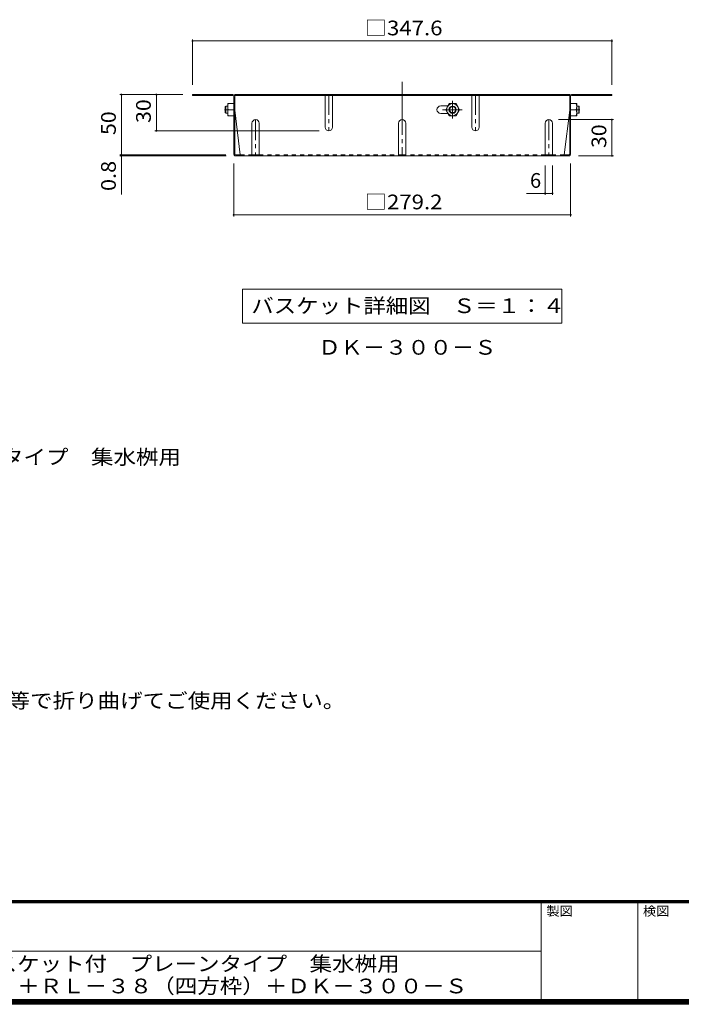
# Model space of a CAD drawing. Units: millimetres. Extents: x -2974 to 2979, y -2122 to 2249.
# Drawn here: x 300 to 1670, y -1968 to 73 of the extents above; entities that cross this region are included whole.
import ezdxf

# ---------------------------------------------------------------- set-up
doc = ezdxf.new("R2010")
doc.units = ezdxf.units.MM
doc.header["$LTSCALE"] = 10
for name, pattern in [('JWW_CENTER1', [6.773333, 4.233333, -0.846667, 0.846667, -0.846667]), ('JWW_CENTER2', [13.546667, 11.006667, -0.846667, 0.846667, -0.846667]), ('JWW_DASHED1', [1.693333, 0.846667, -0.846667])]:
    doc.linetypes.add(name, pattern=pattern)
for name, color, linetype in [('A-1', 7, 'Continuous'), ('A-4', 7, 'Continuous'), ('A-5', 7, 'Continuous'), ('A-7', 7, 'Continuous'), ('A-8', 7, 'Continuous'), ('A-9', 7, 'Continuous'), ('D-4', 7, 'Continuous'), ('D-5', 7, 'Continuous'), ('F-0ﾚｲﾔ', 7, 'Continuous'), ('F-5ﾚｲﾔ', 7, 'Continuous')]:
    doc.layers.add(name, color=color, linetype=linetype)
doc.styles.add('ＭＳ ゴシック', font='txt', dxfattribs={"height": 1})

msp = doc.modelspace()

# ---------------------------------------------------------------- linework, layer by layer
at = {"layer": 'A-1', "color": 3, "linetype": 'Continuous', "lineweight": 9}
for p, q in [((726.4, -106.1), (725.1, -107.3)), ((725.1, -119.8), (725.1, -107.3)), ((726.4, -121.1), (725.1, -119.8)), ((726.4, -121.1), (726.4, -106.1)), ((730.6, -106.1), (726.4, -106.1)), ((730.6, -121.1), (726.4, -121.1)), ((1453.6, -106.1), (1457.9, -106.1)), ((1453.6, -121.1), (1457.9, -121.1)), ((1457.9, -106.1), (1459.1, -107.3)), ((1457.9, -121.1), (1457.9, -106.1)), ((1457.9, -121.1), (1459.1, -119.8)), ((1459.1, -119.8), (1459.1, -107.3))]:
    msp.add_line(p, q, dxfattribs=at)
at = {"layer": 'A-4', "color": 7, "linetype": 'Continuous', "lineweight": 9}
for p, q in [((657.6, 31.8), (657.6, -62.3)), ((657.6, 28.8), (1526.6, 28.8)), ((1526.6, 31.8), (1526.6, -62.3)), ((507.4, -82.3), (637.6, -82.3)), ((510.4, -82.3), (510.4, -207.3)), ((582.9, -82.3), (582.9, -157.3)), ((1529.6, -134.3), (1415.9, -134.3)), ((1526.6, -209.3), (1526.6, -134.3)), ((579.9, -157.3), (920.2, -157.3)), ((507.4, -207.3), (726.8, -207.3)), ((507.4, -209.3), (727.1, -209.3)), ((510.4, -207.3), (510.4, -289.5)), ((1529.6, -209.3), (1457.1, -209.3)), ((743.1, -334.7), (743.1, -225.3)), ((1388.4, -290.1), (1388.4, -229.3)), ((1403.4, -290.1), (1403.4, -229.3)), ((1441.1, -334.7), (1441.1, -225.3)), ((1349.5, -287.1), (1403.4, -287.1)), ((743.1, -331.7), (1441.1, -331.7))]:
    msp.add_line(p, q, dxfattribs=at)
at = {"layer": 'A-4', "color": 7, "linetype": 'Continuous', "lineweight": 9, "const_width": 2}
for points in [[(658.6, 28.8, 0.414214), (657.6, 29.8, 0.414214), (656.6, 28.8, 0.414214), (657.6, 27.8, 0.414214)], [(1527.6, 28.8, 0.414214), (1526.6, 29.8, 0.414214), (1525.6, 28.8, 0.414214), (1526.6, 27.8, 0.414214)], [(511.4, -82.3, 0.414214), (510.4, -81.3, 0.414214), (509.4, -82.3, 0.414214), (510.4, -83.3, 0.414214)], [(583.9, -82.3, 0.414214), (582.9, -81.3, 0.414214), (581.9, -82.3, 0.414214), (582.9, -83.3, 0.414214)], [(1527.6, -134.3, 0.414214), (1526.6, -133.3, 0.414214), (1525.6, -134.3, 0.414214), (1526.6, -135.3, 0.414214)], [(583.9, -157.3, 0.414214), (582.9, -156.3, 0.414214), (581.9, -157.3, 0.414214), (582.9, -158.3, 0.414214)], [(511.4, -207.3, 0.414214), (510.4, -206.3, 0.414214), (509.4, -207.3, 0.414214), (510.4, -208.3, 0.414214)], [(511.4, -209.3, 0.414214), (510.4, -208.3, 0.414214), (509.4, -209.3, 0.414214), (510.4, -210.3, 0.414214)], [(1527.6, -209.3, 0.414214), (1526.6, -208.3, 0.414214), (1525.6, -209.3, 0.414214), (1526.6, -210.3, 0.414214)], [(1389.4, -287.1, 0.414214), (1388.4, -286.1, 0.414214), (1387.4, -287.1, 0.414214), (1388.4, -288.1, 0.414214)], [(1404.4, -287.1, 0.414214), (1403.4, -286.1, 0.414214), (1402.4, -287.1, 0.414214), (1403.4, -288.1, 0.414214)], [(744.1, -331.7, 0.414214), (743.1, -330.7, 0.414214), (742.1, -331.7, 0.414214), (743.1, -332.7, 0.414214)], [(1442.1, -331.7, 0.414214), (1441.1, -330.7, 0.414214), (1440.1, -331.7, 0.414214), (1441.1, -332.7, 0.414214)]]:
    msp.add_lwpolyline(points, format="xyb", close=True, dxfattribs=at)
at = {"layer": 'A-5', "color": 7, "linetype": 'Continuous', "lineweight": 9}
for p, q in [((761.6, -485.9), (761.6, -555.9)), ((761.6, -485.9), (1422.6, -485.9)), ((1422.6, -485.9), (1422.6, -555.9)), ((761.6, -555.9), (1422.6, -555.9))]:
    msp.add_line(p, q, dxfattribs=at)
at = {"layer": 'A-7', "color": 2, "linetype": 'JWW_CENTER2', "lineweight": 9}
msp.add_line((1092.1, -55.9), (1092.1, -209.3), dxfattribs=at)
at = {"layer": 'A-7', "color": 2, "linetype": 'Continuous', "lineweight": 9}
for p, q in [((741.1, -82.3), (657.6, -82.3)), ((657.6, -82.3), (657.6, -84.3)), ((741.4, -84.3), (657.6, -84.3)), ((743.1, -205.3), (743.1, -86)), ((745.1, -205.6), (745.1, -82.3)), ((1439.1, -82.3), (745.1, -82.3)), ((1439.1, -84.3), (745.1, -84.3)), ((845.1, -82.3), (845.1, -84.3)), ((1339.1, -82.3), (1339.1, -84.3)), ((1439.1, -205.6), (1439.1, -82.3)), ((1441.1, -205.3), (1441.1, -86)), ((1442.8, -84.3), (1526.6, -84.3)), ((1443.1, -82.3), (1526.6, -82.3)), ((1526.6, -82.3), (1526.6, -84.3)), ((745.1, -114.8), (756.6, -207.3)), ((1171.9, -105.8), (1186.7, -105.8)), ((1186.7, -121.3), (1171.9, -121.3)), ((1439.1, -114.8), (1427.6, -207.3)), ((746.8, -207.3), (756.6, -207.3)), ((1437.1, -209.3), (747.1, -209.3)), ((1437.4, -207.3), (1427.6, -207.3))]:
    msp.add_line(p, q, dxfattribs=at)
at = {"layer": 'A-7', "color": 2, "linetype": 'JWW_DASHED1', "lineweight": 9}
for p, q in [((756.6, -207.3), (780.9, -207.3)), ((795.9, -207.3), (1084.6, -207.3)), ((1388.4, -207.3), (1099.6, -207.3)), ((1427.6, -207.3), (1403.4, -207.3))]:
    msp.add_line(p, q, dxfattribs=at)
at = {"layer": 'A-7', "color": 2, "linetype": 'Continuous', "lineweight": 9}
for centre, radius, start, end in [((741.1, -86.3), 4, 0, 90), ((741.4, -86), 1.67, 0, 90), ((1443.1, -86.3), 4, 90, 180), ((1442.8, -86), 1.67, 90, 180), ((1171.9, -113.6), 7.75, 90, 270), ((747.1, -205.3), 4, 180, 270), ((746.8, -205.6), 1.67, 180, 270), ((754.6, -207.3), 2, 270, 0), ((1429.6, -207.3), 2, 180, 270), ((1437.1, -205.3), 4, 270, 0), ((1437.4, -205.6), 1.67, 270, 0)]:
    msp.add_arc(centre, radius, start, end, dxfattribs=at)
at = {"layer": 'A-8', "color": 2, "linetype": 'JWW_DASHED1', "lineweight": 9}
for p, q in [((932.7, -85.3), (932.7, -82.3)), ((947.7, -85.3), (947.7, -82.3)), ((1236.5, -85.3), (1236.5, -82.3)), ((1251.5, -85.3), (1251.5, -82.3))]:
    msp.add_line(p, q, dxfattribs=at)
at = {"layer": 'A-8', "color": 2, "linetype": 'Continuous', "lineweight": 9}
for p, q in [((932.7, -149.8), (932.7, -84.3)), ((947.7, -149.8), (947.7, -84.3)), ((1236.5, -149.8), (1236.5, -84.3)), ((1251.5, -149.8), (1251.5, -84.3)), ((780.9, -141.8), (780.9, -209.3)), ((795.9, -141.8), (795.9, -209.3)), ((1084.6, -141.8), (1084.6, -209.3)), ((1099.6, -141.8), (1099.6, -209.3)), ((1388.4, -141.8), (1388.4, -209.3)), ((1403.4, -141.8), (1403.4, -209.3)), ((780.9, -207.3), (795.9, -207.3)), ((1084.6, -207.3), (1099.6, -207.3)), ((1388.4, -207.3), (1403.4, -207.3))]:
    msp.add_line(p, q, dxfattribs=at)
at = {"layer": 'A-8', "color": 2, "linetype": 'JWW_CENTER1', "lineweight": 9}
for p, q in [((940.2, -82.3), (940.2, -157.3)), ((1244, -82.3), (1244, -157.3)), ((788.4, -134.3), (788.4, -210.3)), ((1395.9, -134.3), (1395.9, -209.3))]:
    msp.add_line(p, q, dxfattribs=at)
at = {"layer": 'A-8', "color": 2, "linetype": 'Continuous', "lineweight": 9}
for centre, start, end in [((788.4, -141.8), 0, 180), ((1092.1, -141.8), 0, 180), ((1395.9, -141.8), 0, 180), ((940.2, -149.8), 180, 0), ((1244, -149.8), 180, 0)]:
    msp.add_arc(centre, 7.5, start, end, dxfattribs=at)
at = {"layer": 'A-9', "color": 2, "linetype": 'Continuous', "lineweight": 9}
for p, q in [((730.6, -126.1), (730.6, -101.1)), ((743.1, -101.1), (730.6, -101.1)), ((1182.2, -113.6), (1189.4, -101.1)), ((1189.4, -101.1), (1203.8, -101.1)), ((1211, -113.6), (1203.8, -101.1)), ((1441.1, -101.1), (1453.6, -101.1)), ((1453.6, -126.1), (1453.6, -101.1)), ((743.1, -113.6), (731.7, -113.6)), ((1182.2, -113.6), (1189.4, -126.1)), ((1211, -113.6), (1203.8, -126.1)), ((1441.1, -113.6), (1452.5, -113.6)), ((743.1, -126.1), (730.6, -126.1)), ((1189.4, -126.1), (1203.8, -126.1)), ((1441.1, -126.1), (1453.6, -126.1))]:
    msp.add_line(p, q, dxfattribs=at)
at = {"layer": 'A-9', "color": 2, "linetype": 'JWW_CENTER1', "lineweight": 9}
for p, q in [((1196.6, -95.1), (1196.6, -132)), ((723.9, -113.6), (731.5, -113.6)), ((1175.3, -113.6), (1216.6, -113.6)), ((1460.3, -113.6), (1452.7, -113.6))]:
    msp.add_line(p, q, dxfattribs=at)
at = {"layer": 'A-9', "color": 2, "linetype": 'Continuous', "lineweight": 9}
for radius in [12.5, 7.5, 6.15]:
    msp.add_circle((1196.6, -113.6), radius, dxfattribs=at)
for centre, start, end in [((749.2, -107.3), 160.3463, 199.6537), ((1435, -107.3), 340.3463, 19.6537), ((749.2, -119.8), 160.3463, 199.6537), ((1435, -119.8), 340.3463, 19.6537)]:
    msp.add_arc(centre, 18.6, start, end, dxfattribs=at)
at = {"layer": 'F-0ﾚｲﾔ', "color": 7, "linetype": 'Continuous', "lineweight": 9}
for p, q in [((-2670, -1753), (2880, -1753)), ((-2670, -1754.7), (2880, -1754.7)), ((-2670, -1756.3), (2880, -1756.3)), ((-2670, -1758), (2880, -1758)), ((1380, -1758), (1380, -1958)), ((1580, -1758), (1580, -1958)), ((1380, -1858), (-620, -1858)), ((-2670, -1958), (2880, -1958)), ((-2680, -1968), (2890, -1968)), ((-2678.3, -1966.3), (2888.3, -1966.3)), ((-2676.7, -1964.7), (2886.7, -1964.7)), ((-2675, -1963), (2885, -1963)), ((-2673.3, -1961.3), (2883.3, -1961.3)), ((-2671.7, -1959.7), (2881.7, -1959.7))]:
    msp.add_line(p, q, dxfattribs=at)

# ---------------------------------------------------------------- texts
at = {"layer": 'A-1', "color": 2, "linetype": 'Continuous', "lineweight": 9, "style": 'ＭＳ ゴシック', "width": 1.109375}
msp.add_text('ＤＫ－３００－Ｓ', height=30.48, dxfattribs=at).set_placement((918.3, -621.5))
at = {"layer": 'A-4', "color": 2, "linetype": 'Continuous', "lineweight": 211, "style": 'ＭＳ ゴシック', "width": 1.107143}
for s, p in [('□347.6', (1014.6, 40.5)), ('□279.2', (1014.6, -320.1))]:
    msp.add_text(s, height=30.48, dxfattribs=at).set_placement(p)
at = {"layer": 'A-4', "color": 2, "linetype": 'Continuous', "lineweight": 211, "style": 'ＭＳ ゴシック'}
for s, width, p in [('30', 1.0625, (571.3, -141.1)), ('50', 1.0625, (498.8, -166.1)), ('30', 1.0625, (1515, -193.1)), ('0.8', 1.083333, (498.8, -282.2))]:
    msp.add_text(s, height=30.48, rotation=90, dxfattribs=dict(at, width=width)).set_placement(p)
msp.add_text('6', height=30.5, dxfattribs=at).set_placement((1356.9, -275.5))
at = {"layer": 'A-5', "color": 2, "linetype": 'Continuous', "lineweight": 211, "style": 'ＭＳ ゴシック', "width": 1.116071}
msp.add_text('バスケット詳細図\u3000Ｓ＝１：４', height=30.48, dxfattribs=at).set_placement((779.6, -535.3))
at = {"layer": 'D-4', "color": 2, "linetype": 'Continuous', "lineweight": 9, "style": 'ＭＳ ゴシック', "width": 1.121711}
msp.add_text('施工場所の状況に合わせて、アンカーをプライヤー等で折り曲げてご使用ください。', height=30.48, dxfattribs=at).set_placement((-798.3, -1353.8))
at = {"layer": 'D-5', "color": 2, "linetype": 'Continuous', "lineweight": 9, "style": 'ＭＳ ゴシック', "width": 1.121094}
msp.add_text('ステンレス製グレーチング\u3000バスケット付\u3000プレーンタイプ\u3000集水桝用', height=30.48, dxfattribs=at).set_placement((-858, -848.8))
at = {"layer": 'F-0ﾚｲﾔ', "color": 6, "linetype": 'Continuous', "lineweight": 0, "style": 'ＭＳ ゴシック', "width": 1.06}
for s, p in [('製図', (1390.8, -1784.3)), ('検図', (1590.8, -1784.3))]:
    msp.add_text(s, height=19.05, rotation=360, dxfattribs=at).set_placement(p)
at = {"layer": 'F-5ﾚｲﾔ', "color": 2, "linetype": 'Continuous', "lineweight": 9, "style": 'ＭＳ ゴシック'}
for s, width, p in [('ステンレス製グレーチング\u3000バスケット付\u3000プレーンタイプ\u3000集水桝用', 1.121094, (-405, -1899.3)), ('ＳＭＷ\u3000３５３８Ａ（Ｐ＝３０）＋ＲＬ－３８（四方枠）＋ＤＫ－３００－Ｓ', 1.121429, (-405, -1945.3))]:
    msp.add_text(s, height=30.48, dxfattribs=dict(at, width=width)).set_placement(p)

doc.saveas('drawing.dxf')
